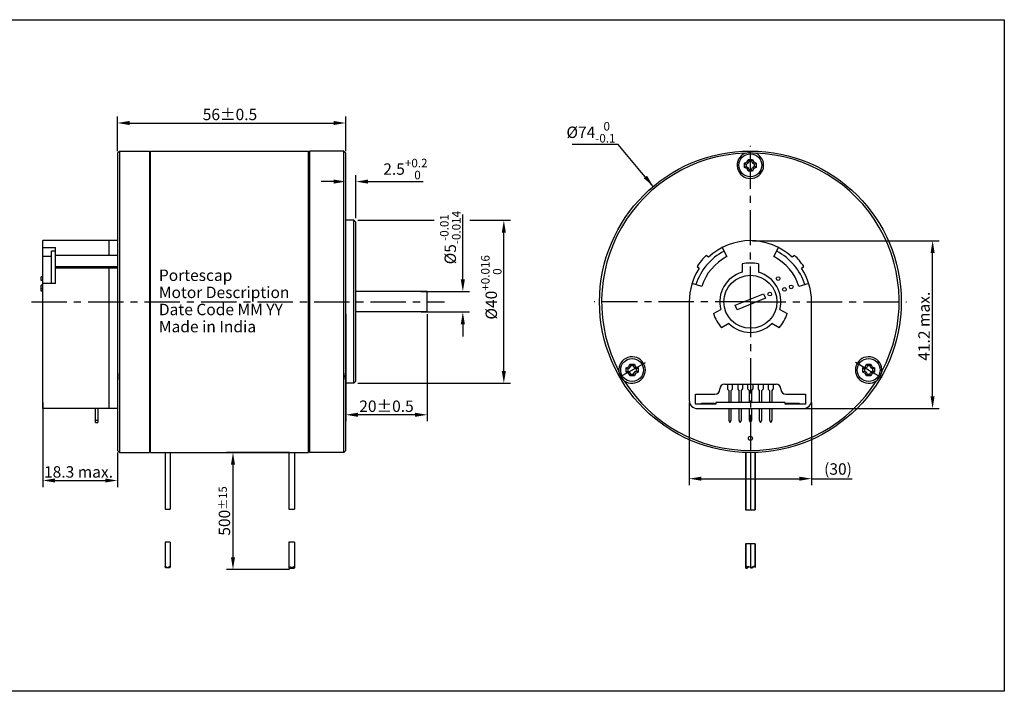
# Model space of a CAD drawing. Units: millimetres. Extents: x 40 to 407, y 92 to 257.
# Drawn here: x 165 to 407, y 92 to 257 of the extents above; entities that cross this region are included whole.
import ezdxf

# ---------------------------------------------------------------- set-up
doc = ezdxf.new("R2010")
doc.units = ezdxf.units.MM
doc.header["$LTSCALE"] = 23.1
doc.header["$PDMODE"] = 33
doc.header["$PDSIZE"] = 0.5
doc.linetypes.add('CENTER', pattern=[0.6, 0.375, -0.075, 0.075, -0.075])
doc.layers.get('0').update_dxf_attribs({"linetype": 'CONTINUOUS'})
doc.layers.get('Defpoints').update_dxf_attribs({"linetype": 'CONTINUOUS'})
doc.layers.add('02___PRT_ALL_AXES', color=7, linetype='CONTINUOUS')
doc.layers.add('02_AXES', color=7, linetype='CONTINUOUS')
doc.styles.get("Standard").update_dxf_attribs({"font": 'isocpeur.ttf'})
doc.dimstyles.new('DIMSTYLE_1', dxfattribs={"dimtxt": 2.8, "dimasz": 3, "dimexe": 1.6, "dimexo": 0.5, "dimgap": 0.7, "dimtad": 1, "dimdsep": 46, "dimtxsty": 'STANDARD', "dimblk": '_FILLED', "dimcen": 0.09, "dimclrd": 2, "dimclre": 2, "dimclrt": 3, "dimadec": 0, "dimazin": 0, "dimtp": 0.3, "dimtm": 0.3, "dimtfac": 1, "dimtofl": 0, "dimtmove": 0, "dimatfit": 3, "dimldrblk": '_FILLED', "dimfxl": 1, "dimtolj": 1, "dimarcsym": 0})
doc.dimstyles.new('DIMSTYLE_10', dxfattribs={"dimtxt": 2.8, "dimasz": 3, "dimexe": 1.6, "dimexo": 0.5, "dimgap": 0.7, "dimtad": 1, "dimdec": 3, "dimdsep": 46, "dimtxsty": 'STANDARD', "dimblk": '_FILLED', "dimcen": 0.09, "dimclrd": 2, "dimclre": 2, "dimclrt": 3, "dimadec": 0, "dimazin": 0, "dimtol": 1, "dimtp": 0.016, "dimtfac": 0.75, "dimtdec": 3, "dimtofl": 0, "dimtmove": 0, "dimatfit": 3, "dimldrblk": '_FILLED', "dimfxl": 1, "dimtolj": 1, "dimarcsym": 0})
doc.dimstyles.new('DIMSTYLE_2', dxfattribs={"dimtxt": 2.8, "dimasz": 3, "dimexe": 1.6, "dimexo": 0.5, "dimgap": 0.7, "dimtad": 1, "dimdsep": 46, "dimtxsty": 'STANDARD', "dimblk": '_FILLED', "dimcen": 0.09, "dimclrd": 2, "dimclre": 2, "dimclrt": 3, "dimadec": 0, "dimazin": 0, "dimtp": 0.2, "dimtm": 0.2, "dimtfac": 1, "dimtofl": 0, "dimtmove": 0, "dimatfit": 3, "dimldrblk": '_FILLED', "dimfxl": 1, "dimtolj": 1, "dimarcsym": 0})
doc.dimstyles.new('DIMSTYLE_3', dxfattribs={"dimtxt": 2.8, "dimasz": 3, "dimexe": 1.6, "dimexo": 0.5, "dimgap": 0.7, "dimtad": 1, "dimdsep": 46, "dimtxsty": 'STANDARD', "dimblk": '_FILLED', "dimcen": 0.09, "dimclrd": 2, "dimclre": 2, "dimclrt": 3, "dimadec": 0, "dimazin": 0, "dimtol": 1, "dimtp": 15, "dimtm": 15, "dimtfac": 1, "dimtofl": 0, "dimtmove": 0, "dimatfit": 3, "dimldrblk": '_FILLED', "dimfxl": 1, "dimtolj": 1, "dimarcsym": 0})
doc.dimstyles.new('DIMSTYLE_4', dxfattribs={"dimtxt": 2.8, "dimasz": 3, "dimexe": 1.6, "dimexo": 0.5, "dimgap": 0.7, "dimtad": 1, "dimdec": 3, "dimdsep": 46, "dimtxsty": 'STANDARD', "dimblk": '_FILLED', "dimcen": 0.09, "dimclrd": 2, "dimclre": 2, "dimclrt": 3, "dimadec": 0, "dimazin": 0, "dimtol": 1, "dimtp": -0.01, "dimtm": 0.014, "dimtfac": 0.75, "dimtdec": 3, "dimtofl": 0, "dimtmove": 0, "dimatfit": 3, "dimldrblk": '_FILLED', "dimfxl": 1, "dimtolj": 1, "dimarcsym": 0})
doc.dimstyles.new('DIMSTYLE_5', dxfattribs={"dimtxt": 2.8, "dimasz": 3, "dimexe": 1.6, "dimexo": 0.5, "dimgap": 0.7, "dimtad": 1, "dimdsep": 46, "dimtxsty": 'STANDARD', "dimblk": '_FILLED', "dimcen": 0.09, "dimclrd": 2, "dimclre": 2, "dimclrt": 3, "dimadec": 0, "dimazin": 0, "dimtol": 1, "dimtp": 0.5, "dimtm": 0.5, "dimtfac": 1, "dimtofl": 0, "dimtmove": 0, "dimatfit": 3, "dimldrblk": '_FILLED', "dimfxl": 1, "dimtolj": 1, "dimarcsym": 0})
doc.dimstyles.new('DIMSTYLE_9', dxfattribs={"dimtxt": 2.8, "dimasz": 3, "dimexe": 1.6, "dimexo": 0.5, "dimgap": 0.7, "dimtad": 1, "dimdsep": 46, "dimtxsty": 'STANDARD', "dimblk": '_FILLED', "dimcen": 0.09, "dimclrd": 2, "dimclre": 2, "dimclrt": 3, "dimadec": 0, "dimazin": 0, "dimtol": 1, "dimtp": 0.2, "dimtfac": 0.75, "dimtofl": 0, "dimtmove": 0, "dimatfit": 3, "dimldrblk": '_FILLED', "dimfxl": 1, "dimtolj": 1, "dimarcsym": 0})

# ---------------------------------------------------------------- blocks, each defined once
blk = doc.blocks.new('_FILLED')
at = {"color": 0, "linetype": 'ByBlock'}
blk.add_solid([(0, 0), (-1, 0.167), (-1, -0.167)], dxfattribs=at)
blk = doc.blocks.new('*D1')
at = {"color": 2, "linetype": 'Continuous', "lineweight": -2}
for p, q in [((345.19, 203.05), (390.99, 203.05)), ((389.39, 164.85), (389.39, 200.05)), ((358.19, 161.85), (390.99, 161.85))]:
    blk.add_line(p, q, dxfattribs=at)
at = {"layer": 'Defpoints', "color": 0, "linetype": 'Continuous'}
for p in [(344.69, 203.05), (389.39, 203.05), (357.69, 161.85)]:
    blk.add_point(p, dxfattribs=at)
at = {"color": 2, "linetype": 'Continuous', "lineweight": -2, "xscale": 3, "yscale": 3, "zscale": 3}
for p, rotation in [((389.39, 203.05), 90), ((389.39, 161.85), 270)]:
    blk.add_blockref('_FILLED', p, dxfattribs=dict(at, rotation=rotation))
at = {"color": 3, "linetype": 'Continuous', "insert": (385.89, 182.05), "char_height": 2.8, "attachment_point": 2, "rotation": 90}
blk.add_mtext('\\A1;41.2 max.', dxfattribs=at)
blk = doc.blocks.new('*D2')
at = {"color": 2, "linetype": 'Continuous', "lineweight": -2}
for p, q in [((329.69, 163.35), (329.69, 143.03)), ((359.69, 163.35), (359.69, 143.03)), ((332.69, 144.63), (356.69, 144.63)), ((359.69, 144.63), (369.69, 144.63))]:
    blk.add_line(p, q, dxfattribs=at)
at = {"layer": 'Defpoints', "color": 0, "linetype": 'Continuous'}
for p in [(329.69, 163.85), (359.69, 163.85), (359.69, 144.63)]:
    blk.add_point(p, dxfattribs=at)
at = {"color": 2, "linetype": 'Continuous', "lineweight": -2, "xscale": 3, "yscale": 3, "zscale": 3, "rotation": 180}
blk.add_blockref('_FILLED', (329.69, 144.63), dxfattribs=at)
at = {"color": 2, "linetype": 'Continuous', "lineweight": -2, "xscale": 3, "yscale": 3, "zscale": 3}
blk.add_blockref('_FILLED', (359.69, 144.63), dxfattribs=at)
at = {"color": 3, "linetype": 'Continuous', "insert": (366.19, 147.01), "char_height": 2.8, "attachment_point": 5}
blk.add_mtext('\\A1;(30)', dxfattribs=at)
blk = doc.blocks.new('*D3')
at = {"color": 2, "linetype": 'Continuous', "lineweight": -2}
for p, q in [((171.14, 163.35), (171.14, 142.59)), ((189.44, 151.05), (189.44, 142.59)), ((174.14, 144.19), (186.44, 144.19))]:
    blk.add_line(p, q, dxfattribs=at)
at = {"layer": 'Defpoints', "color": 0, "linetype": 'Continuous'}
for p in [(171.14, 163.85), (189.44, 151.55), (189.44, 144.19)]:
    blk.add_point(p, dxfattribs=at)
at = {"color": 2, "linetype": 'Continuous', "lineweight": -2, "xscale": 3, "yscale": 3, "zscale": 3, "rotation": 180}
blk.add_blockref('_FILLED', (171.14, 144.19), dxfattribs=at)
at = {"color": 2, "linetype": 'Continuous', "lineweight": -2, "xscale": 3, "yscale": 3, "zscale": 3}
blk.add_blockref('_FILLED', (189.44, 144.19), dxfattribs=at)
at = {"color": 3, "linetype": 'Continuous', "insert": (179.89, 147.69), "char_height": 2.8, "attachment_point": 2}
blk.add_mtext('\\A1;18.3 max.', dxfattribs=at)
blk = doc.blocks.new('*D4')
at = {"color": 2, "linetype": 'Continuous', "lineweight": -2}
for p, q in [((189.44, 225.03), (189.44, 233.53)), ((192.44, 231.93), (242.44, 231.93)), ((245.44, 225.03), (245.44, 233.53))]:
    blk.add_line(p, q, dxfattribs=at)
at = {"layer": 'Defpoints', "color": 0, "linetype": 'Continuous'}
for p in [(245.44, 231.93), (189.44, 224.53), (245.44, 224.53)]:
    blk.add_point(p, dxfattribs=at)
at = {"color": 2, "linetype": 'Continuous', "lineweight": -2, "xscale": 3, "yscale": 3, "zscale": 3, "rotation": 180}
blk.add_blockref('_FILLED', (189.44, 231.93), dxfattribs=at)
at = {"color": 2, "linetype": 'Continuous', "lineweight": -2, "xscale": 3, "yscale": 3, "zscale": 3}
blk.add_blockref('_FILLED', (245.44, 231.93), dxfattribs=at)
at = {"color": 3, "linetype": 'Continuous', "insert": (217.04, 235.43), "char_height": 2.8, "attachment_point": 2}
blk.add_mtext('\\A1;56%%P0.5', dxfattribs=at)
blk = doc.blocks.new('*D5')
at = {"color": 2, "linetype": 'Continuous', "lineweight": -2}
for p, q in [((231.64, 151.05), (216.18, 151.05)), ((217.78, 148.05), (217.78, 125.35)), ((231.64, 122.35), (216.18, 122.35))]:
    blk.add_line(p, q, dxfattribs=at)
at = {"layer": 'Defpoints', "color": 0, "linetype": 'Continuous'}
for p in [(232.14, 151.05), (217.78, 122.35), (232.14, 122.35)]:
    blk.add_point(p, dxfattribs=at)
at = {"color": 2, "linetype": 'Continuous', "lineweight": -2, "xscale": 3, "yscale": 3, "zscale": 3}
for p, rotation in [((217.78, 151.05), 90), ((217.78, 122.35), 270)]:
    blk.add_blockref('_FILLED', p, dxfattribs=dict(at, rotation=rotation))
at = {"color": 3, "linetype": 'Continuous', "insert": (214.28, 136.7), "char_height": 2.8, "attachment_point": 2, "rotation": 90}
blk.add_mtext('\\A1;500{\\H0.71429x;%%P15}', dxfattribs=at)
blk = doc.blocks.new('*D6')
at = {"color": 2, "linetype": 'Continuous', "lineweight": -2}
for p, q in [((274.16, 193.55), (274.16, 209.5)), ((263.84, 190.55), (275.76, 190.55)), ((263.95, 185.55), (275.76, 185.55)), ((274.16, 182.55), (274.16, 179.55))]:
    blk.add_line(p, q, dxfattribs=at)
at = {"layer": 'Defpoints', "color": 0, "linetype": 'Continuous'}
for p in [(263.34, 190.55), (263.45, 185.55), (274.16, 185.55)]:
    blk.add_point(p, dxfattribs=at)
at = {"color": 2, "linetype": 'Continuous', "lineweight": -2, "xscale": 3, "yscale": 3, "zscale": 3}
for p, rotation in [((274.16, 190.55), 270), ((274.16, 185.55), 90)]:
    blk.add_blockref('_FILLED', p, dxfattribs=dict(at, rotation=rotation))
at = {"color": 3, "linetype": 'Continuous', "insert": (268.56, 197.25), "char_height": 2.8, "attachment_point": 1, "rotation": 90}
blk.add_mtext('\\A1;%%c5{\\H2.100000;\\S-0.01^ -0.014;}', dxfattribs=at)
blk = doc.blocks.new('*D7')
at = {"color": 2, "linetype": 'Continuous', "lineweight": -2}
for p, q in [((245.44, 185.05), (245.44, 158.72)), ((265.44, 185.05), (265.44, 158.72)), ((262.44, 160.32), (248.44, 160.32))]:
    blk.add_line(p, q, dxfattribs=at)
at = {"layer": 'Defpoints', "color": 0, "linetype": 'Continuous'}
for p in [(245.44, 185.55), (265.44, 185.55), (245.44, 160.32)]:
    blk.add_point(p, dxfattribs=at)
at = {"color": 2, "linetype": 'Continuous', "lineweight": -2, "xscale": 3, "yscale": 3, "zscale": 3, "rotation": 180}
blk.add_blockref('_FILLED', (245.44, 160.32), dxfattribs=at)
at = {"color": 2, "linetype": 'Continuous', "lineweight": -2, "xscale": 3, "yscale": 3, "zscale": 3}
blk.add_blockref('_FILLED', (265.44, 160.32), dxfattribs=at)
at = {"color": 3, "linetype": 'Continuous', "insert": (255.44, 163.82), "char_height": 2.8, "attachment_point": 2}
blk.add_mtext('\\A1;20±0.5', dxfattribs=at)
blk = doc.blocks.new('*D11')
at = {"color": 2, "linetype": 'Continuous', "lineweight": -2}
for p, q in [((242.44, 217.55), (239.44, 217.55)), ((245.44, 208.55), (245.44, 219.15)), ((247.94, 208.55), (247.94, 219.15)), ((250.94, 217.55), (264.44, 217.55))]:
    blk.add_line(p, q, dxfattribs=at)
at = {"layer": 'Defpoints', "color": 0, "linetype": 'Continuous'}
for p in [(247.94, 217.55), (245.44, 208.05), (247.94, 208.05)]:
    blk.add_point(p, dxfattribs=at)
at = {"color": 2, "linetype": 'Continuous', "lineweight": -2, "xscale": 3, "yscale": 3, "zscale": 3}
blk.add_blockref('_FILLED', (245.44, 217.55), dxfattribs=at)
at = {"color": 2, "linetype": 'Continuous', "lineweight": -2, "xscale": 3, "yscale": 3, "zscale": 3, "rotation": 180}
blk.add_blockref('_FILLED', (247.94, 217.55), dxfattribs=at)
at = {"color": 3, "linetype": 'Continuous', "insert": (254.64, 223.15), "char_height": 2.8, "attachment_point": 1}
blk.add_mtext('\\A1;2.5{\\H2.100000;\\S+0.2^  0;}', dxfattribs=at)
blk = doc.blocks.new('*D12')
at = {"color": 2, "linetype": 'Continuous', "lineweight": -2}
for p, q in [((248.44, 208.05), (267.13, 208.05)), ((275.84, 208.05), (285.82, 208.05)), ((284.22, 171.05), (284.22, 205.05)), ((248.44, 168.05), (285.82, 168.05))]:
    blk.add_line(p, q, dxfattribs=at)
at = {"layer": 'Defpoints', "color": 0, "linetype": 'Continuous'}
for p in [(247.94, 208.05), (284.22, 208.05), (247.94, 168.05)]:
    blk.add_point(p, dxfattribs=at)
at = {"color": 2, "linetype": 'Continuous', "lineweight": -2, "xscale": 3, "yscale": 3, "zscale": 3}
for p, rotation in [((284.22, 208.05), 90), ((284.22, 168.05), 270)]:
    blk.add_blockref('_FILLED', p, dxfattribs=dict(at, rotation=rotation))
at = {"color": 3, "linetype": 'Continuous', "insert": (278.62, 191.6), "char_height": 2.8, "attachment_point": 2, "rotation": 90}
blk.add_mtext('\\A1;%%c40{\\H2.100000;\\S+0.016^  0;}', dxfattribs=at)

msp = doc.modelspace()

# ---------------------------------------------------------------- linework, layer by layer
at = {"color": 255, "linetype": 'Continuous'}
for p, q in [((189.5658, 224.6784), (189.9408, 225.0534)), ((189.9408, 225.0534), (189.9408, 151.0534)), ((189.9408, 225.0534), (197.3408, 225.0534)), ((197.3408, 225.0534), (197.3408, 151.0534)), ((197.5408, 151.0839), (197.5408, 225.0534)), ((197.5408, 225.0534), (236.3408, 225.0534)), ((236.3408, 151.0839), (236.3408, 225.0534)), ((236.5408, 225.0534), (236.5408, 151.0534)), ((244.9408, 225.0534), (236.5408, 225.0534)), ((244.9408, 151.0534), (244.9408, 225.0534)), ((245.3158, 224.6784), (244.9408, 225.0534)), ((197.5408, 223.0534), (197.3408, 223.0534)), ((236.3408, 223.0534), (236.5408, 223.0534)), ((343.2416, 222.1084), (343.8701, 222.377)), ((343.8701, 222.377), (344.1386, 223.0054)), ((343.8701, 222.377), (344.1763, 222.0707)), ((344.1386, 223.0054), (344.4039, 222.6034)), ((344.1386, 223.0054), (345.2486, 223.0054)), ((344.4039, 222.6034), (344.1763, 222.0707)), ((344.9832, 222.6034), (344.4039, 222.6034)), ((345.2486, 223.0054), (344.9832, 222.6034)), ((344.9832, 222.6034), (345.2108, 222.0707)), ((345.5171, 222.377), (345.2108, 222.0707)), ((345.2486, 223.0054), (345.5171, 222.377)), ((345.5171, 222.377), (346.1455, 222.1084)), ((197.5408, 220.0534), (197.3408, 220.0534)), ((236.3408, 220.0534), (236.5408, 220.0534)), ((343.2416, 220.9985), (343.2416, 222.1084)), ((343.2416, 222.1084), (343.6436, 221.8431)), ((343.2416, 220.9985), (343.6436, 221.2638)), ((343.8701, 220.7299), (343.2416, 220.9985)), ((343.6436, 221.8431), (344.1763, 222.0707)), ((343.6436, 221.8431), (343.6436, 221.2638)), ((343.6436, 221.2638), (344.1763, 221.0362)), ((343.8701, 220.7299), (344.1763, 221.0362)), ((344.1386, 220.1015), (343.8701, 220.7299)), ((344.1386, 220.1015), (344.4039, 220.5034)), ((345.2486, 220.1015), (344.1386, 220.1015)), ((344.4039, 220.5034), (344.1763, 221.0362)), ((344.4039, 220.5034), (344.9832, 220.5034)), ((344.9832, 220.5034), (345.2108, 221.0362)), ((345.2486, 220.1015), (344.9832, 220.5034)), ((345.7436, 221.8431), (345.2108, 222.0707)), ((345.7436, 221.2638), (345.2108, 221.0362)), ((345.5171, 220.7299), (345.2108, 221.0362)), ((345.5171, 220.7299), (345.2486, 220.1015)), ((346.1455, 220.9985), (345.5171, 220.7299)), ((346.1455, 222.1084), (345.7436, 221.8431)), ((345.7436, 221.2638), (345.7436, 221.8431)), ((346.1455, 220.9985), (345.7436, 221.2638)), ((346.1455, 222.1084), (346.1455, 220.9985)), ((197.4408, 189.3034), (197.4408, 217.4756)), ((197.5408, 217.4756), (197.4408, 217.4756)), ((236.3408, 217.4756), (236.4408, 217.4756)), ((236.4408, 189.3034), (236.4408, 217.4756)), ((197.4408, 217.2842), (197.3408, 217.2842)), ((197.4408, 216.2391), (197.3408, 216.2391)), ((197.5408, 216.4305), (197.4408, 216.4305)), ((236.3408, 216.4305), (236.4408, 216.4305)), ((236.4408, 217.2842), (236.5408, 217.2842)), ((236.4408, 216.2391), (236.5408, 216.2391)), ((197.4408, 209.875), (197.3408, 209.875)), ((197.5408, 210.0117), (197.4408, 210.0117)), ((236.3408, 210.0117), (236.4408, 210.0117)), ((236.4408, 209.875), (236.5408, 209.875)), ((247.4408, 208.0534), (245.4408, 208.0534)), ((247.4408, 207.1049), (247.4408, 208.0534)), ((247.9408, 207.5534), (247.4408, 208.0534)), ((197.4408, 207.2475), (197.3408, 207.2475)), ((197.5408, 207.3842), (197.4408, 207.3842)), ((236.3408, 207.3842), (236.4408, 207.3842)), ((236.4408, 207.2475), (236.5408, 207.2475)), ((247.4408, 168.0534), (247.4408, 207.1049)), ((247.9408, 168.5534), (247.9408, 207.5534)), ((171.1408, 161.8534), (171.1408, 203.0534)), ((187.3408, 203.0534), (171.1408, 203.0534)), ((187.4408, 203.0534), (187.3408, 202.9534)), ((187.3408, 203.0534), (187.3408, 199.4229)), ((187.4408, 199.4229), (187.4408, 203.0534)), ((189.4408, 203.0534), (187.4408, 203.0534)), ((171.1408, 201.3586), (174.2408, 201.3586)), ((173.2408, 192.564), (173.2408, 200.4716)), ((174.2408, 200.4716), (173.2408, 200.4716)), ((174.2408, 192.564), (174.2408, 201.3586)), ((197.4408, 202.599), (197.5408, 202.599)), ((236.4408, 202.599), (236.3408, 202.599)), ((337.7673, 201.3586), (338.9217, 199.1411)), ((350.4654, 199.1411), (351.6198, 201.3586)), ((173.2408, 199.1411), (171.1408, 199.1411)), ((189.4408, 199.4229), (174.2408, 199.4229)), ((197.4408, 200.0534), (197.5408, 200.0534)), ((236.4408, 200.0534), (236.3408, 200.0534)), ((334.4062, 198.97), (333.8665, 199.4229)), ((355.5206, 199.4229), (354.9809, 198.97)), ((174.2408, 196.7417), (189.4408, 196.7417)), ((189.4408, 196.2888), (174.2408, 196.2888)), ((187.3408, 196.2888), (187.3408, 161.8534)), ((187.4408, 196.2888), (187.3408, 196.2241)), ((187.4408, 161.8534), (187.4408, 196.2888)), ((197.4408, 196.6187), (197.3408, 196.6187)), ((197.5408, 196.6641), (197.4408, 196.6641)), ((236.3408, 196.6641), (236.4408, 196.6641)), ((236.4408, 196.6187), (236.5408, 196.6187)), ((331.6167, 196.7417), (332.1565, 196.2888)), ((342.6936, 197.3405), (342.6936, 195.2819)), ((346.6936, 197.3405), (346.6936, 195.2819)), ((357.2306, 196.2888), (357.7704, 196.7417)), ((170.7408, 193.3082), (170.7408, 194.2082)), ((171.1408, 194.2082), (170.7408, 194.2082)), ((171.1408, 193.3082), (170.7408, 193.3082)), ((170.7408, 190.6389), (170.7408, 192.1545)), ((171.1408, 192.1545), (170.7408, 192.1545)), ((171.1408, 191.2545), (170.7408, 191.2545)), ((174.2408, 192.564), (171.1408, 192.564)), ((197.4408, 193.1128), (197.3408, 193.1128)), ((197.5408, 193.1582), (197.4408, 193.1582)), ((197.4408, 191.5686), (197.5408, 191.5686)), ((236.3408, 193.1582), (236.4408, 193.1582)), ((236.4408, 191.5686), (236.3408, 191.5686)), ((236.4408, 193.1128), (236.5408, 193.1128)), ((332.7721, 191.8123), (330.3878, 192.564)), ((358.9993, 192.564), (356.615, 191.8123)), ((171.1408, 190.6389), (170.7408, 190.6389)), ((197.3408, 189.3034), (197.5408, 189.3034)), ((236.5408, 189.3034), (236.3408, 189.3034)), ((265.4408, 190.5534), (247.9408, 190.5534)), ((265.4408, 185.5534), (265.4408, 190.5534)), ((340.9933, 187.1989), (347.9425, 190.0198)), ((348.3939, 188.908), (341.4446, 186.0871)), ((347.9425, 190.0198), (348.3939, 188.908)), ((197.3408, 186.8034), (197.5408, 186.8034)), ((197.4408, 172.8034), (197.4408, 186.8034)), ((236.5408, 186.8034), (236.3408, 186.8034)), ((236.4408, 172.8034), (236.4408, 186.8034)), ((329.6936, 188.0534), (329.6936, 163.8534)), ((335.6507, 185.142), (337.4336, 186.1713)), ((341.4446, 186.0871), (340.9933, 187.1989)), ((351.9536, 186.1713), (353.7364, 185.142)), ((359.6936, 163.8534), (359.6936, 188.0534)), ((197.4408, 184.5383), (197.5408, 184.5383)), ((236.4408, 184.5383), (236.3408, 184.5383)), ((265.4408, 185.5534), (247.9408, 185.5534)), ((197.4408, 182.9941), (197.3408, 182.9941)), ((197.5408, 182.9487), (197.4408, 182.9487)), ((236.3408, 182.9487), (236.4408, 182.9487)), ((236.4408, 182.9941), (236.5408, 182.9941)), ((339.4336, 182.7072), (337.6507, 181.6779)), ((351.7364, 181.6779), (349.9536, 182.7072)), ((197.4408, 179.4882), (197.3408, 179.4882)), ((197.5408, 179.4428), (197.4408, 179.4428)), ((236.3408, 179.4428), (236.4408, 179.4428)), ((236.4408, 179.4882), (236.5408, 179.4882)), ((197.4408, 176.0534), (197.5408, 176.0534)), ((236.4408, 176.0534), (236.3408, 176.0534)), ((197.5408, 172.8034), (197.3408, 172.8034)), ((197.4408, 173.5079), (197.5408, 173.5079)), ((236.4408, 173.5079), (236.3408, 173.5079)), ((236.3408, 172.8034), (236.5408, 172.8034)), ((314.2298, 171.8584), (314.8582, 172.127)), ((314.2298, 170.7485), (314.2298, 171.8584)), ((314.2298, 171.8584), (314.6317, 171.5931)), ((314.6317, 171.5931), (315.1644, 171.8207)), ((314.6317, 171.5931), (314.6317, 171.0138)), ((314.8582, 172.127), (315.1267, 172.7554)), ((314.8582, 172.127), (315.1644, 171.8207)), ((315.1267, 172.7554), (315.3921, 172.3534)), ((315.1267, 172.7554), (316.2367, 172.7554)), ((315.3921, 172.3534), (315.1644, 171.8207)), ((315.9714, 172.3534), (315.3921, 172.3534)), ((316.2367, 172.7554), (315.9714, 172.3534)), ((315.9714, 172.3534), (316.199, 171.8207)), ((316.5052, 172.127), (316.199, 171.8207)), ((316.7317, 171.5931), (316.199, 171.8207)), ((316.2367, 172.7554), (316.5052, 172.127)), ((316.5052, 172.127), (317.1336, 171.8584)), ((317.1336, 171.8584), (316.7317, 171.5931)), ((316.7317, 171.0138), (316.7317, 171.5931)), ((317.1336, 171.8584), (317.1336, 170.7485)), ((372.2535, 171.8584), (372.8819, 172.127)), ((372.2535, 171.8584), (372.6554, 171.5931)), ((372.2535, 170.7485), (372.2535, 171.8584)), ((372.6554, 171.5931), (373.1881, 171.8207)), ((372.6554, 171.5931), (372.6554, 171.0138)), ((372.8819, 172.127), (373.1504, 172.7554)), ((372.8819, 172.127), (373.1881, 171.8207)), ((373.1504, 172.7554), (374.2604, 172.7554)), ((373.1504, 172.7554), (373.4158, 172.3534)), ((373.4158, 172.3534), (373.1881, 171.8207)), ((373.9951, 172.3534), (373.4158, 172.3534)), ((374.2604, 172.7554), (373.9951, 172.3534)), ((373.9951, 172.3534), (374.2227, 171.8207)), ((374.5289, 172.127), (374.2227, 171.8207)), ((374.7554, 171.5931), (374.2227, 171.8207)), ((374.2604, 172.7554), (374.5289, 172.127)), ((374.5289, 172.127), (375.1573, 171.8584)), ((375.1573, 171.8584), (374.7554, 171.5931)), ((374.7554, 171.0138), (374.7554, 171.5931)), ((375.1573, 171.8584), (375.1573, 170.7485)), ((189.4408, 170.9449), (189.4408, 168.6853)), ((197.5408, 169.8034), (197.3408, 169.8034)), ((197.4408, 158.6313), (197.4408, 169.8034)), ((236.3408, 169.8034), (236.5408, 169.8034)), ((236.4408, 158.6313), (236.4408, 169.8034)), ((245.4408, 168.6853), (245.4408, 170.9449)), ((314.2298, 170.7485), (314.6317, 171.0138)), ((314.8582, 170.4799), (314.2298, 170.7485)), ((314.6317, 171.0138), (315.1644, 170.7862)), ((314.8582, 170.4799), (315.1644, 170.7862)), ((315.1267, 169.8515), (314.8582, 170.4799)), ((315.1267, 169.8515), (315.3921, 170.2534)), ((316.2367, 169.8515), (315.1267, 169.8515)), ((315.3921, 170.2534), (315.1644, 170.7862)), ((315.3921, 170.2534), (315.9714, 170.2534)), ((315.9714, 170.2534), (316.199, 170.7862)), ((316.2367, 169.8515), (315.9714, 170.2534)), ((316.7317, 171.0138), (316.199, 170.7862)), ((316.5052, 170.4799), (316.199, 170.7862)), ((316.5052, 170.4799), (316.2367, 169.8515)), ((317.1336, 170.7485), (316.5052, 170.4799)), ((317.1336, 170.7485), (316.7317, 171.0138)), ((372.2535, 170.7485), (372.6554, 171.0138)), ((372.8819, 170.4799), (372.2535, 170.7485)), ((372.6554, 171.0138), (373.1881, 170.7862)), ((372.8819, 170.4799), (373.1881, 170.7862)), ((373.1504, 169.8515), (372.8819, 170.4799)), ((373.1504, 169.8515), (373.4158, 170.2534)), ((374.2604, 169.8515), (373.1504, 169.8515)), ((373.4158, 170.2534), (373.1881, 170.7862)), ((373.4158, 170.2534), (373.9951, 170.2534)), ((373.9951, 170.2534), (374.2227, 170.7862)), ((374.2604, 169.8515), (373.9951, 170.2534)), ((374.7554, 171.0138), (374.2227, 170.7862)), ((374.5289, 170.4799), (374.2227, 170.7862)), ((374.5289, 170.4799), (374.2604, 169.8515)), ((375.1573, 170.7485), (374.5289, 170.4799)), ((375.1573, 170.7485), (374.7554, 171.0138)), ((197.4408, 168.8594), (197.3408, 168.8594)), ((197.5408, 168.7227), (197.4408, 168.7227)), ((236.3408, 168.7227), (236.4408, 168.7227)), ((236.4408, 168.8594), (236.5408, 168.8594)), ((247.4408, 168.0534), (245.4408, 168.0534)), ((247.9408, 168.5534), (247.4408, 168.0534)), ((337.1936, 166.5534), (337.1936, 166.6534)), ((338.3936, 167.8534), (350.9936, 167.8534)), ((339.0936, 167.8534), (339.0936, 166.6319)), ((340.2936, 166.6319), (340.2936, 167.8534)), ((341.5936, 167.8534), (341.5936, 166.6319)), ((342.7936, 167.8534), (342.7936, 166.6319)), ((344.0936, 166.6319), (344.0936, 167.8534)), ((345.2936, 167.8534), (345.2936, 166.6319)), ((346.5936, 167.8534), (346.5936, 166.6319)), ((347.7936, 167.8534), (347.7936, 166.6319)), ((349.0936, 167.8534), (349.0936, 166.6319)), ((350.2936, 167.8534), (350.2936, 166.6319)), ((352.1936, 166.6534), (352.1936, 166.5534)), ((197.4408, 166.2319), (197.3408, 166.2319)), ((197.5408, 166.0952), (197.4408, 166.0952)), ((236.3408, 166.0952), (236.4408, 166.0952)), ((236.4408, 166.2319), (236.5408, 166.2319)), ((331.1936, 165.3534), (335.9936, 165.3534)), ((331.1936, 162.9534), (331.1936, 165.3534)), ((339.0936, 166.6319), (339.3736, 166.2982)), ((339.3736, 166.2982), (339.3736, 163.3534)), ((340.0136, 166.2982), (340.2936, 166.6319)), ((340.0136, 163.3534), (340.0136, 166.2982)), ((341.5936, 166.6319), (341.8736, 166.2982)), ((341.8736, 166.2982), (341.8736, 163.3534)), ((342.5136, 166.2982), (342.7936, 166.6319)), ((342.5136, 163.3534), (342.5136, 166.2982)), ((344.0936, 166.6319), (344.3736, 166.2982)), ((344.3736, 166.2982), (344.3736, 163.3534)), ((345.0136, 166.2982), (345.2936, 166.6319)), ((345.0136, 163.3534), (345.0136, 166.2982)), ((346.5936, 166.6319), (346.8736, 166.2982)), ((346.8736, 166.2982), (346.8736, 163.3534)), ((347.5136, 166.2982), (347.7936, 166.6319)), ((347.5136, 163.3534), (347.5136, 166.2982)), ((349.0936, 166.6319), (349.3736, 166.2982)), ((349.3736, 166.2982), (349.3736, 163.3534)), ((350.0136, 166.2982), (350.2936, 166.6319)), ((350.0136, 163.3534), (350.0136, 166.2982)), ((353.3936, 165.3534), (358.1936, 165.3534)), ((358.1936, 165.3534), (358.1936, 162.9534)), ((189.4408, 161.8534), (171.1408, 161.8534)), ((184.0208, 158.4534), (184.0208, 161.8534)), ((184.6608, 161.8534), (184.6608, 158.4534)), ((187.3408, 161.9534), (187.4408, 161.8534)), ((336.1936, 162.9534), (331.1936, 162.9534)), ((331.6936, 161.8534), (357.6936, 161.8534)), ((332.7936, 163.0534), (332.6936, 163.1534)), ((332.6936, 163.1534), (335.8936, 163.1534)), ((332.6936, 162.9534), (332.6936, 163.1534)), ((332.7936, 163.0534), (335.7936, 163.0534)), ((332.7936, 162.9534), (332.7936, 163.0534)), ((335.8936, 163.1534), (335.7936, 163.0534)), ((335.7936, 163.0534), (335.7936, 162.9534)), ((335.8936, 163.1534), (335.8936, 162.9534)), ((353.1936, 163.3534), (336.1936, 163.3534)), ((336.1936, 163.3534), (336.1936, 162.9534)), ((339.3736, 161.8534), (339.3736, 159.0077)), ((340.0136, 159.0077), (340.0136, 161.8534)), ((341.8736, 161.8534), (341.8736, 159.0077)), ((342.5136, 159.0077), (342.5136, 161.8534)), ((344.3736, 161.8534), (344.3736, 159.0077)), ((345.0136, 159.0077), (345.0136, 161.8534)), ((346.8736, 161.8534), (346.8736, 159.0077)), ((347.5136, 159.0077), (347.5136, 161.8534)), ((349.3736, 161.8534), (349.3736, 159.0077)), ((350.0136, 159.0077), (350.0136, 161.8534)), ((353.1936, 162.9534), (353.1936, 163.3534)), ((358.1936, 162.9534), (353.1936, 162.9534)), ((353.4936, 163.1534), (356.6936, 163.1534)), ((353.5936, 163.0534), (353.4936, 163.1534)), ((353.4936, 162.9534), (353.4936, 163.1534)), ((353.5936, 163.0534), (356.5936, 163.0534)), ((353.5936, 162.9534), (353.5936, 163.0534)), ((356.6936, 163.1534), (356.5936, 163.0534)), ((356.5936, 163.0534), (356.5936, 162.9534)), ((356.6936, 163.1534), (356.6936, 162.9534)), ((197.4408, 159.8677), (197.3408, 159.8677)), ((197.5408, 159.6764), (197.4408, 159.6764)), ((236.3408, 159.6764), (236.4408, 159.6764)), ((236.4408, 159.8677), (236.5408, 159.8677)), ((184.0208, 159.0077), (184.6608, 159.0077)), ((184.0208, 158.4534), (184.6608, 158.4534)), ((197.4408, 158.8227), (197.3408, 158.8227)), ((197.5408, 158.6313), (197.4408, 158.6313)), ((236.3408, 158.6313), (236.4408, 158.6313)), ((236.4408, 158.8227), (236.5408, 158.8227)), ((339.3736, 159.0077), (339.6936, 158.4534)), ((339.6936, 158.4534), (340.0136, 159.0077)), ((341.8736, 159.0077), (342.1936, 158.4534)), ((342.1936, 158.4534), (342.5136, 159.0077)), ((344.3736, 159.0077), (344.6936, 158.4534)), ((344.6936, 158.4534), (345.0136, 159.0077)), ((346.8736, 159.0077), (347.1936, 158.4534)), ((347.1936, 158.4534), (347.5136, 159.0077)), ((349.3736, 159.0077), (349.6936, 158.4534)), ((349.6936, 158.4534), (350.0136, 159.0077)), ((189.4408, 151.5534), (189.9408, 151.0534)), ((189.9408, 151.0534), (197.3408, 151.0534)), ((197.5408, 151.0839), (202.5408, 151.0839)), ((201.1158, 151.0839), (201.1158, 137.1432)), ((202.3658, 151.0839), (202.3658, 137.1432)), ((202.5408, 151.0839), (202.5408, 151.0534)), ((202.5408, 151.0534), (231.3408, 151.0534)), ((231.3408, 151.0839), (236.3408, 151.0839)), ((231.3408, 151.0839), (231.3408, 151.0534)), ((231.4408, 151.0839), (231.4408, 137.1432)), ((232.8408, 151.0839), (232.8408, 137.1432)), ((244.9408, 151.0534), (236.5408, 151.0534)), ((245.4408, 151.5534), (244.9408, 151.0534)), ((343.4936, 151.1339), (343.4936, 137.0032)), ((343.5686, 151.1288), (343.5686, 137.0032)), ((344.6936, 151.0534), (344.6936, 137.0032)), ((345.8186, 151.1288), (345.8186, 137.0032)), ((345.8936, 151.1339), (345.8936, 137.0032)), ((201.1158, 129.065), (201.1158, 123.1485)), ((202.3658, 129.065), (202.3658, 123.1482)), ((231.4408, 129.065), (231.4408, 122.7704)), ((232.8408, 129.065), (232.8408, 122.7691)), ((343.4936, 128.6772), (343.4936, 122.8493)), ((343.5686, 128.6772), (343.5686, 122.8493)), ((344.6936, 128.6772), (344.6936, 122.8902)), ((345.8186, 128.6772), (345.8186, 122.8493)), ((345.8936, 128.6772), (345.8936, 122.8493)), ((201.1158, 123.0602), (201.1158, 122.9699)), ((201.1158, 122.9684), (201.1175, 122.997)), ((201.1279, 122.897), (201.1158, 122.9684)), ((201.1175, 122.997), (201.1445, 123.0943)), ((201.1941, 122.8609), (201.1279, 122.897)), ((201.1445, 123.0943), (201.2123, 123.1485)), ((201.1941, 122.8597), (202.2874, 122.8597)), ((201.2284, 122.9456), (201.3658, 122.8902)), ((201.5649, 122.8974), (201.7408, 122.8493)), ((201.7408, 122.8493), (201.9229, 122.9009)), ((202.1877, 123.1114), (202.2693, 123.1482)), ((202.3524, 122.8945), (202.2874, 122.8609)), ((202.3658, 122.9682), (202.3524, 122.8945)), ((202.3658, 123.0623), (202.3658, 122.9695)), ((231.4595, 122.9196), (231.4408, 122.7685)), ((231.4408, 122.7685), (231.4547, 122.6818)), ((231.4547, 122.6818), (231.4689, 122.6761)), ((231.528, 123.0452), (231.4595, 122.9196)), ((231.4689, 122.6725), (232.8126, 122.6725)), ((231.5802, 123.0542), (231.528, 123.0452)), ((231.5627, 122.9236), (231.6509, 122.8381)), ((231.6815, 123.0301), (231.5802, 123.0542)), ((231.5822, 122.6402), (232.6993, 122.6402)), ((232.5877, 123.0236), (232.7014, 123.0561)), ((232.7623, 122.667), (232.6993, 122.6425)), ((232.7014, 123.0561), (232.7456, 123.0503)), ((232.7456, 123.0503), (232.8217, 122.9209)), ((232.8217, 122.9209), (232.8408, 122.7682)), ((344.7895, 122.7625), (344.6936, 122.8381))]:
    msp.add_line(p, q, dxfattribs=at)
at = {"color": 2, "linetype": 'Continuous'}
for p, q in [((312.2464, 226.6501), (300.9814, 226.6501)), ((320.8843, 216.3752), (312.2464, 226.6501)), ((197.3408, 222.8034), (197.5408, 222.8034)), ((236.5408, 222.8034), (236.3408, 222.8034)), ((197.3408, 220.3034), (197.5408, 220.3034)), ((236.5408, 220.3034), (236.3408, 220.3034)), ((318.9538, 218.6715), (317.0234, 220.9679)), ((197.3408, 172.5534), (197.5408, 172.5534)), ((236.5408, 172.5534), (236.3408, 172.5534)), ((197.3408, 170.0534), (197.5408, 170.0534)), ((236.5408, 170.0534), (236.3408, 170.0534)), ((201.1158, 137.1432), (202.3658, 137.1432)), ((231.4408, 137.1432), (232.8408, 137.1432)), ((343.4936, 137.0032), (345.8936, 137.0032)), ((202.3658, 129.065), (201.1158, 129.065)), ((232.8408, 129.065), (231.4408, 129.065)), ((345.8936, 128.6772), (343.4936, 128.6772))]:
    msp.add_line(p, q, dxfattribs=at)
msp.add_lwpolyline([(40.339, 257.2893), (406.9821, 257.2893), (406.9821, 92.4479), (40.339, 92.4479)], close=True)
at = {"color": 255, "linetype": 'Continuous'}
for points in [[(201.2123, 123.1485), (201.302, 123.105), (201.4212, 123.0006), (201.5649, 122.8974)], [(201.9229, 122.9009), (202.0703, 123.0092), (202.1877, 123.1114)], [(202.2693, 123.1482), (202.2808, 123.1479), (202.339, 123.0902)], [(202.339, 123.0902), (202.3646, 122.9917), (202.3658, 122.9682)], [(231.5823, 122.6426), (231.5165, 122.6699), (231.5152, 122.6725)], [(232.1408, 122.8493), (231.8938, 122.9121), (231.6815, 123.0301)], [(232.1408, 122.8493), (232.3829, 122.9098), (232.5877, 123.0236)], [(232.8408, 122.7682), (232.8227, 122.6767), (232.8127, 122.6757)], [(343.4936, 122.8493), (343.5277, 122.8026), (343.6136, 122.7095), (343.733, 122.6443), (343.8769, 122.6699), (344.0098, 122.7774), (344.122, 122.8939)], [(343.5686, 122.8493), (343.6068, 122.8968), (343.7221, 123.0027), (343.9263, 123.0854), (344.2114, 123.0586), (344.4852, 122.962), (344.6936, 122.8902)], [(344.122, 122.8939), (344.232, 122.9901), (344.3172, 123.0212)], [(344.6936, 122.8902), (344.8703, 122.8601), (345.0708, 122.897), (345.2394, 122.997), (345.381, 123.0943), (345.5151, 123.1486), (345.6387, 123.105), (345.7307, 123.0006), (345.7933, 122.8974), (345.8186, 122.8493)], [(345.3544, 122.9196), (345.2059, 122.7782), (345.0544, 122.6818), (344.9027, 122.6945), (344.7895, 122.7625)], [(345.7034, 123.0315), (345.5319, 123.0452), (345.3544, 122.9196)]]:
    msp.add_lwpolyline(points, dxfattribs=at)
for centre, radius in [((344.6936, 188.0534), 37), ((344.6936, 221.5534), 2.8), ((344.6936, 188.0534), 6.5), ((351.4922, 193.7582), 0.45), ((353.0333, 191.0889), 0.45), ((354.7248, 191.7045), 0.45), ((349.4654, 189.9231), 0.45), ((315.6817, 171.3034), 2.8), ((373.7054, 171.3034), 2.8)]:
    msp.add_circle(centre, radius, dxfattribs=at)
for centre, radius, start, end in [((344.6936, 188.0534), 15, 46.699765, 133.300235), ((344.6936, 188.0534), 14, 117.5, 162.5), ((344.6936, 188.0534), 14, 17.499999, 62.499997), ((344.6936, 188.0534), 15.7, 133.600229, 146.399771), ((344.6936, 188.0534), 12.5, 117.5, 162.500001), ((344.6936, 188.0534), 12.5, 17.5, 62.499998), ((344.6936, 188.0534), 15.7, 33.600229, 46.399771), ((344.6936, 188.0534), 15, 146.699765, 180), ((344.6936, 188.0534), 9.5, 77.846802, 102.153198), ((344.6936, 188.0534), 15, 0, 33.300235), ((344.6936, 188.0534), 7.5, 105.466011, 194.533989), ((344.6936, 188.0534), 7.5, 345.46601, 74.533989), ((344.6936, 188.0534), 9.5, 197.846803, 222.153198), ((344.6936, 188.0534), 9.5, 317.846803, 342.153197), ((344.6936, 188.0534), 7.5, 225.466012, 314.53399), ((338.3936, 166.6534), 1.2, 90, 180), ((350.9936, 166.6534), 1.2, 0, 90), ((335.9936, 166.5534), 1.2, 270, 360), ((353.3936, 166.5534), 1.2, 180, 270), ((331.6936, 163.8534), 2, 180, 270), ((357.6936, 163.8534), 2, 270, 360)]:
    msp.add_arc(centre, radius, start, end, dxfattribs=at)
at = {"layer": '02___PRT_ALL_AXES', "color": 255, "linetype": 'Continuous'}
for p, q in [((189.5658, 224.6784), (189.4408, 224.5301)), ((245.4408, 224.5301), (245.3158, 224.6784)), ((189.4408, 224.5301), (189.4408, 170.9449)), ((245.4408, 170.9449), (245.4408, 224.5301)), ((189.4408, 168.6853), (189.4408, 151.5534)), ((245.4408, 151.5534), (245.4408, 168.6853))]:
    msp.add_line(p, q, dxfattribs=at)
at = {"layer": '02___PRT_ALL_AXES', "color": 2, "linetype": 'CENTER'}
for p, q in [((315.6817, 171.3034), (318.9293, 173.1784)), ((373.7054, 171.3034), (370.4578, 173.1784)), ((315.6817, 171.3034), (312.4341, 169.4284)), ((373.7054, 171.3034), (376.953, 169.4284))]:
    msp.add_line(p, q, dxfattribs=at)
at = {"layer": '02___PRT_ALL_AXES', "color": 255, "linetype": 'Continuous'}
for points in [[(343.389, 224.5301), (343.8269, 224.6131), (344.2633, 224.6624), (344.6936, 224.6784)], [(344.6936, 224.6784), (345.3414, 224.642), (345.9981, 224.5301)], [(189.4408, 170.9449), (189.5351, 170.3199), (189.5658, 169.7409)], [(189.5658, 169.7409), (189.535, 169.1977), (189.4408, 168.6853)], [(245.3158, 169.7409), (245.3466, 170.3207), (245.4408, 170.9449)], [(245.4408, 168.6853), (245.3465, 169.1985), (245.3158, 169.7409)], [(312.9754, 169.7409), (312.6828, 170.3207), (312.4516, 170.9449)], [(313.7561, 168.6853), (313.3307, 169.1985), (312.9754, 169.7409)], [(376.4117, 169.7409), (376.0559, 169.1977), (375.631, 168.6853)], [(376.9356, 170.9449), (376.7039, 170.3199), (376.4117, 169.7409)]]:
    msp.add_lwpolyline(points, dxfattribs=at)
msp.add_circle((344.6936, 154.5534), 0.5, dxfattribs=at)
for centre, radius, start, end in [((344.6936, 188.0534), 36.5, 92.048284, 207.951716), ((344.6936, 221.5534), 3.25, 113.666141, 66.333859), ((344.6936, 188.0534), 36.5, 332.048284, 87.951716), ((315.6817, 171.3034), 3.25, 233.666141, 186.333859), ((373.7054, 171.3034), 3.25, 353.666141, 306.333859), ((344.6936, 188.0534), 36.5, 212.048284, 327.951716)]:
    msp.add_arc(centre, radius, start, end, dxfattribs=at)
at = {"layer": '02_AXES', "color": 2, "linetype": 'CENTER'}
for p, q in [((344.6936, 188.0534), (344.6936, 226.3661)), ((168.3708, 188.0534), (269.6569, 188.0534)), ((344.6936, 188.0534), (306.381, 188.0534)), ((344.6936, 188.0534), (344.6936, 149.7408)), ((344.6936, 188.0534), (383.0062, 188.0534))]:
    msp.add_line(p, q, dxfattribs=at)

# ---------------------------------------------------------------- block references
at = {"color": 2, "linetype": 'Continuous', "xscale": 3, "yscale": 3, "zscale": 3, "rotation": 310.0527982613897}
msp.add_blockref('_FILLED', (320.8843, 216.3752), dxfattribs=at)

# ---------------------------------------------------------------- texts
at = {"color": 3, "linetype": 'Continuous', "insert": (311.6214, 232.1767), "char_height": 2.8, "attachment_point": 3}
msp.add_mtext('\\A1;%%c74{\\H2.100000;\\S 0^ -0.1;}', dxfattribs=at)
at = {"color": 5, "linetype": 'Continuous', "insert": (199.6069, 195.9622), "char_height": 2.8, "width": 49, "attachment_point": 1, "line_spacing_factor": 0.9}
msp.add_mtext('{\\C3;Portescap\\PMotor Description\\PDate Code MM YY\\PMade in India}', dxfattribs=at)

# ---------------------------------------------------------------- dimensions: what is measured, and where the dimension line sits
at = {"color": 2, "linetype": 'Continuous'}
for base, p1, p2, text, dimstyle, picture, middle in [((245.4408, 231.9347), (189.4408, 224.5301), (245.4408, 224.5301), '<>%%P0.5', 'DIMSTYLE_1', '*D4', (217.0408, 231.9347)), ((189.4408, 144.1877), (171.1408, 163.8534), (189.4408, 151.5534), '<> max.', 'DIMSTYLE_2', '*D3', (179.8908, 144.1877)), ((359.6936, 144.6277), (329.6936, 163.8534), (359.6936, 163.8534), '(<>)', 'DIMSTYLE_2', '*D2', (366.1936, 144.6277))]:
    dim = msp.add_linear_dim(base=base, p1=p1, p2=p2, text=text, dimstyle=dimstyle, dxfattribs=at)
    dim.commit()
    dim.dimension.update_dxf_attribs({"geometry": picture, "text_midpoint": middle, "dimtype": 160})
dim = msp.add_linear_dim(base=(247.9408, 217.5485), p1=(245.4408, 208.0534), p2=(247.9408, 208.0534), dimstyle='DIMSTYLE_9', dxfattribs=at)
dim.commit()
dim.dimension.update_dxf_attribs({"geometry": '*D11', "text_midpoint": (259.1908, 217.5485), "dimtype": 160})
for base, p1, p2, angle, text, dimstyle, picture, middle in [((274.1649, 185.5534), (263.3371, 190.5534), (263.4511, 185.5534), 270, '%%c<>', 'DIMSTYLE_4', '*D6', (274.1649, 203.0284)), ((284.2217, 208.0534), (247.9408, 168.0534), (247.9408, 208.0534), 90, '%%c<>', 'DIMSTYLE_10', '*D12', (284.2217, 191.5975)), ((389.3882, 203.0534), (357.6936, 161.8534), (344.6936, 203.0534), 90, '<> max.', 'DIMSTYLE_1', '*D1', (389.3882, 182.0534)), ((217.7774, 122.3493), (232.1408, 151.0534), (232.1408, 122.3493), 270, '500{\\H0.71429x;%%P15}', 'DIMSTYLE_3', '*D5', (217.7774, 136.7014))]:
    dim = msp.add_linear_dim(base=base, p1=p1, p2=p2, angle=angle, text=text, dimstyle=dimstyle, dxfattribs=at)
    dim.commit()
    dim.dimension.update_dxf_attribs({"geometry": picture, "text_midpoint": middle, "dimtype": 160})
dim = msp.add_linear_dim(base=(245.4408, 160.3223), p1=(265.4408, 185.5534), p2=(245.4408, 185.5534), angle=180, dimstyle='DIMSTYLE_5', dxfattribs=at)
dim.commit()
dim.dimension.update_dxf_attribs({"geometry": '*D7', "text_midpoint": (255.4408, 160.3223), "dimtype": 160})

doc.saveas('drawing.dxf')
